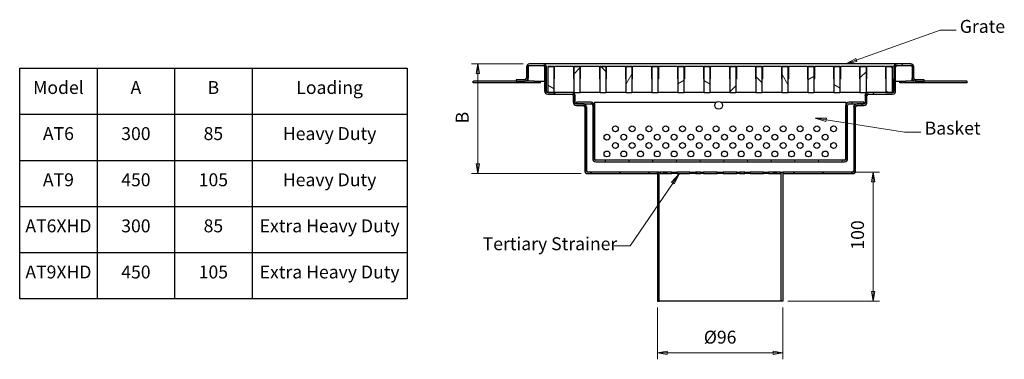
# Model space of a CAD drawing. Units: millimetres. Extents: x 4 to 156, y 18 to 185.
# Drawn here: x 4 to 156, y 18 to 71 of the extents above; entities that cross this region are included whole.
import ezdxf

# ---------------------------------------------------------------- set-up
doc = ezdxf.new("R2010")
doc.units = ezdxf.units.MM
for name, color, linetype, lineweight in [('Dimensions(DATA)', 7, 'Continuous', 18), ('Hatch', 179, 'Continuous', 9), ('Sketch Geometry(ISO)', 7, 'Continuous', 25), ('Symbols(ISO)', 7, 'Continuous', 25), ('Visible Edges(DATA)', 7, 'Continuous', 25)]:
    doc.layers.add(name, color=color, linetype=linetype, lineweight=lineweight)
doc.styles.add('DATA layout', font='arial.ttf')
pattern_1 = [(45, (0, 0), (-2.245064, 2.245064), [])]
pattern_2 = [(135.0002, (0, 0), (-2.245056, -2.24507), [])]
pattern_3 = [(60, (0, 0), (-2.74963, 1.5875), [])]
pattern_4 = [(120.0002, (0, 0), (-2.749626, -1.58751), [])]
pattern_5 = [(30, (0, 0), (-1.5875, 2.74963), [])]
pattern_6 = [(150.0002, (0, 0), (-1.58749, -2.74964), [])]

# ---------------------------------------------------------------- blocks, each defined once
blk = doc.blocks.new('Leader Text1')
at = {"layer": 'Symbols(ISO)', "color": 7, "linetype": 'Continuous', "lineweight": 18}
for p, q in [((133.11, 64.59), (146.08, 69.22)), ((146.08, 69.22), (148.58, 69.22)), ((133.03, 64.83), (131.47, 64.01)), ((133.11, 64.59), (131.47, 64.01)), ((131.47, 64.01), (133.2, 64.36)), ((133.2, 64.36), (133.03, 64.83))]:
    blk.add_line(p, q, dxfattribs=at)
at = {"layer": 'Symbols(ISO)', "color": 7, "linetype": 'Continuous', "lineweight": 18, "flags": 128}
blk.add_lwpolyline([(133.03, 64.83), (131.47, 64.01)], dxfattribs=at)
at = {"layer": 'Symbols(ISO)', "color": 7}
blk.add_solid([(133.03, 64.83), (131.47, 64.01), (133.2, 64.36), (133.03, 64.83)], dxfattribs=at)
at = {"layer": 'Symbols(ISO)', "color": 250, "insert": (149.14, 68.18), "char_height": 2, "attachment_point": 7, "style": 'DATA layout'}
blk.add_mtext('Grate', dxfattribs=at)
blk = doc.blocks.new('Leader Text2')
at = {"layer": 'Symbols(ISO)', "color": 7, "linetype": 'Continuous', "lineweight": 18}
for p, q in [((128.45, 55.34), (126.72, 55.61)), ((128.49, 55.59), (126.72, 55.61)), ((126.72, 55.61), (128.41, 55.1)), ((128.41, 55.1), (128.49, 55.59)), ((128.45, 55.34), (140.6, 53.43)), ((140.6, 53.43), (143.1, 53.43))]:
    blk.add_line(p, q, dxfattribs=at)
at = {"layer": 'Symbols(ISO)', "color": 7, "linetype": 'Continuous', "lineweight": 18, "flags": 128}
blk.add_lwpolyline([(128.49, 55.59), (126.72, 55.61)], dxfattribs=at)
at = {"layer": 'Symbols(ISO)', "color": 7}
blk.add_solid([(128.49, 55.59), (126.72, 55.61), (128.41, 55.1), (128.49, 55.59)], dxfattribs=at)
at = {"layer": 'Symbols(ISO)', "color": 250, "insert": (143.71, 52.42), "char_height": 2, "attachment_point": 7, "style": 'DATA layout'}
blk.add_mtext('Basket', dxfattribs=at)
blk = doc.blocks.new('Leader Text3')
at = {"layer": 'Symbols(ISO)', "color": 7, "linetype": 'Continuous', "lineweight": 18}
for p, q in [((105.71, 47.01), (104.52, 45.7)), ((104.73, 45.56), (105.71, 47.01)), ((104.93, 45.42), (105.71, 47.01)), ((104.73, 45.56), (98.1, 35.83)), ((104.52, 45.7), (104.93, 45.42)), ((98.1, 35.83), (95.6, 35.83))]:
    blk.add_line(p, q, dxfattribs=at)
at = {"layer": 'Symbols(ISO)', "color": 7, "linetype": 'Continuous', "lineweight": 18, "flags": 128}
blk.add_lwpolyline([(104.93, 45.42), (105.71, 47.01)], dxfattribs=at)
at = {"layer": 'Symbols(ISO)', "color": 7}
blk.add_solid([(104.93, 45.42), (105.71, 47.01), (104.52, 45.7), (104.93, 45.42)], dxfattribs=at)
at = {"layer": 'Symbols(ISO)', "color": 250, "insert": (75.25, 34.52), "char_height": 2, "attachment_point": 7, "style": 'DATA layout'}
blk.add_mtext('Tertiary Strainer', dxfattribs=at)

msp = doc.modelspace()

# ---------------------------------------------------------------- hatches: boundary and pattern name
at = {"layer": 'Hatch'}
h = msp.add_hatch(dxfattribs=at)
h.set_pattern_fill('ANSI31', color=256, scale=25.4, style=0)
h.set_pattern_definition(pattern_1)
edge = h.paths.add_edge_path()
edge.add_line((89.77, 57.57), (90.81, 57.57))
edge.add_ellipse((90.81, 57.33), major_axis=(0, 0.24), ratio=1, start_angle=270, end_angle=360, ccw=False)
edge.add_line((91.05, 57.33), (91.05, 47.49))
edge.add_ellipse((91.53, 47.49), major_axis=(-0.48, 0), ratio=1, start_angle=0, end_angle=90)
edge.add_line((91.53, 47.01), (102.33, 47.01))
edge.add_line((102.33, 47.01), (102.33, 47.25))
edge.add_line((102.33, 47.25), (91.53, 47.25))
edge.add_ellipse((91.53, 47.49), major_axis=(0, -0.24), ratio=1, start_angle=270, end_angle=360, ccw=False)
edge.add_line((91.29, 47.49), (91.29, 57.33))
edge.add_ellipse((90.81, 57.33), major_axis=(0.48, 0), ratio=1, start_angle=0, end_angle=90)
edge.add_line((90.81, 57.81), (89.77, 57.81))
edge.add_ellipse((89.77, 58.05), major_axis=(0, -0.24), ratio=1, start_angle=270, end_angle=360, ccw=False)
edge.add_line((89.53, 58.05), (89.53, 59.09))
edge.add_ellipse((89.05, 59.09), major_axis=(0.48, 0), ratio=1, start_angle=0, end_angle=90)
edge.add_line((89.05, 59.57), (85.33, 59.57))
edge.add_ellipse((85.33, 59.81), major_axis=(0, -0.24), ratio=1, start_angle=270, end_angle=360, ccw=False)
edge.add_line((85.09, 59.81), (85.09, 63.53))
edge.add_ellipse((84.61, 63.53), major_axis=(0.48, 0), ratio=1, start_angle=0, end_angle=90)
edge.add_line((84.61, 64.01), (82.51, 64.01))
edge.add_ellipse((82.51, 63.53), major_axis=(0, 0.48), ratio=1, start_angle=0, end_angle=90)
edge.add_line((82.03, 63.53), (82.03, 61.79))
edge.add_ellipse((81.79, 61.79), major_axis=(0.24, 0), ratio=1, start_angle=270, end_angle=360, ccw=False)
edge.add_line((81.79, 61.55), (80.43, 61.55))
edge.add_line((80.43, 61.55), (80.43, 61.31))
edge.add_line((80.43, 61.31), (81.79, 61.31))
edge.add_ellipse((81.79, 61.79), major_axis=(0, -0.48), ratio=1, start_angle=0, end_angle=90)
edge.add_line((82.27, 61.79), (82.27, 63.53))
edge.add_ellipse((82.51, 63.53), major_axis=(-0.24, 0), ratio=1, start_angle=270, end_angle=360, ccw=False)
edge.add_line((82.51, 63.77), (84.61, 63.77))
edge.add_ellipse((84.61, 63.53), major_axis=(0, 0.24), ratio=1, start_angle=270, end_angle=360, ccw=False)
edge.add_line((84.85, 63.53), (84.85, 59.81))
edge.add_ellipse((85.33, 59.81), major_axis=(-0.48, 0), ratio=1, start_angle=0, end_angle=90)
edge.add_line((85.33, 59.33), (89.05, 59.33))
edge.add_ellipse((89.05, 59.09), major_axis=(0, 0.24), ratio=1, start_angle=270, end_angle=360, ccw=False)
edge.add_line((89.29, 59.09), (89.29, 58.05))
edge.add_ellipse((89.77, 58.05), major_axis=(-0.48, 0), ratio=1, start_angle=0, end_angle=90)
edge = h.paths.add_edge_path()
edge.add_line((133.25, 57.57), (134.29, 57.57))
edge.add_ellipse((134.29, 58.05), major_axis=(0, -0.48), ratio=1, start_angle=0, end_angle=90)
edge.add_line((134.77, 58.05), (134.77, 59.09))
edge.add_ellipse((135.01, 59.09), major_axis=(-0.24, 0), ratio=1, start_angle=270, end_angle=360, ccw=False)
edge.add_line((135.01, 59.33), (138.73, 59.33))
edge.add_ellipse((138.73, 59.81), major_axis=(0, -0.48), ratio=1, start_angle=0, end_angle=90)
edge.add_line((139.21, 59.81), (139.21, 63.53))
edge.add_ellipse((139.45, 63.53), major_axis=(-0.24, 0), ratio=1, start_angle=270, end_angle=360, ccw=False)
edge.add_line((139.45, 63.77), (141.55, 63.77))
edge.add_ellipse((141.55, 63.53), major_axis=(0, 0.24), ratio=1, start_angle=270, end_angle=360, ccw=False)
edge.add_line((141.79, 63.53), (141.79, 61.79))
edge.add_ellipse((142.27, 61.79), major_axis=(-0.48, 0), ratio=1, start_angle=0, end_angle=90)
edge.add_line((142.27, 61.31), (143.63, 61.31))
edge.add_line((143.63, 61.31), (143.63, 61.55))
edge.add_line((143.63, 61.55), (142.27, 61.55))
edge.add_ellipse((142.27, 61.79), major_axis=(0, -0.24), ratio=1, start_angle=270, end_angle=360, ccw=False)
edge.add_line((142.03, 61.79), (142.03, 63.53))
edge.add_ellipse((141.55, 63.53), major_axis=(0.48, 0), ratio=1, start_angle=0, end_angle=90)
edge.add_line((141.55, 64.01), (139.45, 64.01))
edge.add_ellipse((139.45, 63.53), major_axis=(0, 0.48), ratio=1, start_angle=0, end_angle=90)
edge.add_line((138.97, 63.53), (138.97, 59.81))
edge.add_ellipse((138.73, 59.81), major_axis=(0.24, 0), ratio=1, start_angle=270, end_angle=360, ccw=False)
edge.add_line((138.73, 59.57), (135.01, 59.57))
edge.add_ellipse((135.01, 59.09), major_axis=(0, 0.48), ratio=1, start_angle=0, end_angle=90)
edge.add_line((134.53, 59.09), (134.53, 58.05))
edge.add_ellipse((134.29, 58.05), major_axis=(0.24, 0), ratio=1, start_angle=270, end_angle=360, ccw=False)
edge.add_line((134.29, 57.81), (133.25, 57.81))
edge.add_ellipse((133.25, 57.33), major_axis=(0, 0.48), ratio=1, start_angle=0, end_angle=90)
edge.add_line((132.77, 57.33), (132.77, 47.49))
edge.add_ellipse((132.53, 47.49), major_axis=(0.24, 0), ratio=1, start_angle=270, end_angle=360, ccw=False)
edge.add_line((132.53, 47.25), (121.73, 47.25))
edge.add_line((121.73, 47.25), (121.73, 47.01))
edge.add_line((121.73, 47.01), (132.53, 47.01))
edge.add_ellipse((132.53, 47.49), major_axis=(0, -0.48), ratio=1, start_angle=0, end_angle=90)
edge.add_line((133.01, 47.49), (133.01, 57.33))
edge.add_ellipse((133.25, 57.33), major_axis=(-0.24, 0), ratio=1, start_angle=270, end_angle=360, ccw=False)
h = msp.add_hatch(dxfattribs=at)
h.set_pattern_fill('ANSI31', color=256, scale=25.4, angle=105.0002, style=0)
h.set_pattern_definition(pattern_6)
h.paths.add_polyline_path([(85.34, 63.56), (85.34, 59.57), (86.34, 59.57), (86.34, 63.56)])
h = msp.add_hatch(dxfattribs=at)
h.set_pattern_fill('ANSI31', color=256, scale=25.4, style=0)
h.set_pattern_definition(pattern_1)
h.paths.add_polyline_path([(89.36, 63.56), (89.36, 59.57), (90.36, 59.57), (90.36, 63.56)])
h = msp.add_hatch(dxfattribs=at)
h.set_pattern_fill('ANSI31', color=256, scale=25.4, angle=90.0002, style=0)
h.set_pattern_definition(pattern_2)
h.paths.add_polyline_path([(93.39, 63.56), (93.39, 59.57), (94.39, 59.57), (94.39, 63.56)])
h = msp.add_hatch(dxfattribs=at)
h.set_pattern_fill('ANSI31', color=256, scale=25.4, angle=15, style=0)
h.set_pattern_definition(pattern_3)
h.paths.add_polyline_path([(97.42, 63.56), (97.42, 59.57), (98.42, 59.57), (98.42, 63.56)])
h = msp.add_hatch(dxfattribs=at)
h.set_pattern_fill('ANSI31', color=256, scale=25.4, angle=75.0002, style=0)
h.set_pattern_definition(pattern_4)
h.paths.add_polyline_path([(101.45, 63.56), (101.45, 59.57), (102.45, 59.57), (102.45, 63.56)])
h = msp.add_hatch(dxfattribs=at)
h.set_pattern_fill('ANSI31', color=256, scale=25.4, angle=-15, style=0)
h.set_pattern_definition(pattern_5)
h.paths.add_polyline_path([(105.48, 63.56), (105.48, 59.57), (106.48, 59.57), (106.48, 63.56)])
h = msp.add_hatch(dxfattribs=at)
h.set_pattern_fill('ANSI31', color=256, scale=25.4, angle=105.0002, style=0)
h.set_pattern_definition(pattern_6)
h.paths.add_polyline_path([(109.5, 63.56), (109.5, 59.57), (110.5, 59.57), (110.5, 63.56)])
h = msp.add_hatch(dxfattribs=at)
h.set_pattern_fill('ANSI31', color=256, scale=25.4, style=0)
h.set_pattern_definition(pattern_1)
h.paths.add_polyline_path([(113.53, 63.56), (113.53, 59.57), (114.53, 59.57), (114.53, 63.56)])
h = msp.add_hatch(dxfattribs=at)
h.set_pattern_fill('ANSI31', color=256, scale=25.4, angle=90.0002, style=0)
h.set_pattern_definition(pattern_2)
h.paths.add_polyline_path([(117.56, 63.56), (117.56, 59.57), (118.56, 59.57), (118.56, 63.56)])
h = msp.add_hatch(dxfattribs=at)
h.set_pattern_fill('ANSI31', color=256, scale=25.4, angle=75.0002, style=0)
h.set_pattern_definition(pattern_4)
h.paths.add_polyline_path([(121.59, 63.56), (121.59, 59.57), (122.59, 59.57), (122.59, 63.56)])
h = msp.add_hatch(dxfattribs=at)
h.set_pattern_fill('ANSI31', color=256, scale=25.4, angle=-15, style=0)
h.set_pattern_definition(pattern_5)
h.paths.add_polyline_path([(125.61, 63.56), (125.61, 59.57), (126.61, 59.57), (126.61, 63.56)])
h = msp.add_hatch(dxfattribs=at)
h.set_pattern_fill('ANSI31', color=256, scale=25.4, angle=105.0002, style=0)
h.set_pattern_definition(pattern_6)
h.paths.add_polyline_path([(129.64, 63.56), (129.64, 59.57), (130.64, 59.57), (130.64, 63.56)])
h = msp.add_hatch(dxfattribs=at)
h.set_pattern_fill('ANSI31', color=256, scale=25.4, style=0)
h.set_pattern_definition(pattern_1)
h.paths.add_polyline_path([(133.67, 63.56), (133.67, 59.57), (134.67, 59.57), (134.67, 63.56)])
h = msp.add_hatch(dxfattribs=at)
h.set_pattern_fill('ANSI31', color=256, scale=25.4, angle=90.0002, style=0)
h.set_pattern_definition(pattern_2)
h.paths.add_polyline_path([(137.7, 63.56), (137.7, 59.57), (138.7, 59.57), (138.7, 63.56)])
h = msp.add_hatch(dxfattribs=at)
h.set_pattern_fill('ANSI31', color=256, scale=25.4, angle=15, style=0)
h.set_pattern_definition(pattern_3)
edge = h.paths.add_edge_path()
edge.add_ellipse((92.77, 49.33), major_axis=(0, -0.24), ratio=1, start_angle=270, end_angle=360)
edge.add_line((92.77, 49.09), (131.29, 49.09))
edge.add_ellipse((131.29, 49.33), major_axis=(0.24, 0), ratio=1, start_angle=270, end_angle=360)
edge.add_line((131.53, 49.33), (131.53, 57.57))
edge.add_ellipse((132.01, 57.57), major_axis=(0, 0.48), ratio=1, start_angle=0, end_angle=90, ccw=False)
edge.add_line((132.01, 58.05), (134.29, 58.05))
edge.add_line((134.29, 58.05), (134.29, 57.81))
edge.add_line((134.29, 57.81), (133.25, 57.81))
edge.add_line((133.25, 57.81), (132.01, 57.81))
edge.add_ellipse((132.01, 57.57), major_axis=(-0.24, 0), ratio=1, start_angle=270, end_angle=360)
edge.add_line((131.77, 57.57), (131.77, 49.33))
edge.add_ellipse((131.29, 49.33), major_axis=(0, -0.48), ratio=1, start_angle=0, end_angle=90, ccw=False)
edge.add_line((131.29, 48.85), (92.77, 48.85))
edge.add_ellipse((92.77, 49.33), major_axis=(-0.48, 0), ratio=1, start_angle=0, end_angle=90, ccw=False)
edge.add_line((92.29, 49.33), (92.29, 57.57))
edge.add_ellipse((92.05, 57.57), major_axis=(0, 0.24), ratio=1, start_angle=270, end_angle=360)
edge.add_line((92.05, 57.81), (90.81, 57.81))
edge.add_line((90.81, 57.81), (89.77, 57.81))
edge.add_line((89.77, 57.81), (89.77, 58.05))
edge.add_line((89.77, 58.05), (92.05, 58.05))
edge.add_ellipse((92.05, 57.57), major_axis=(0.48, 0), ratio=1, start_angle=0, end_angle=90, ccw=False)
edge.add_line((92.53, 57.57), (92.53, 49.33))
h = msp.add_hatch(dxfattribs=at)
h.set_pattern_fill('ANSI31', color=256, scale=25.4, angle=90.0002, style=0)
h.set_pattern_definition(pattern_2)
edge = h.paths.add_edge_path()
edge.add_ellipse((111.79, 57.57), major_axis=(0, -0.6), ratio=1, start_angle=0, end_angle=360)
h = msp.add_hatch(dxfattribs=at)
h.set_pattern_fill('ANSI31', color=256, scale=25.4, angle=-15, style=0)
h.set_pattern_definition(pattern_5)
h.paths.add_polyline_path([(102.57, 47.25), (102.33, 47.25), (102.33, 47.01), (102.33, 27.25), (102.57, 27.25)])
h = msp.add_hatch(dxfattribs=at)
h.set_pattern_fill('ANSI31', color=256, scale=25.4, angle=75.0002, style=0)
h.set_pattern_definition(pattern_4)
h.paths.add_polyline_path([(104.53, 47.01), (104.53, 47.25), (102.73, 47.25), (102.73, 47.01), (103.22, 47.01), (103.22, 47.03), (103.81, 47.03), (103.81, 47.01)])
h.paths.add_polyline_path([(119.52, 47.25), (119.52, 47.01), (120.25, 47.01), (120.25, 47.03), (120.83, 47.03), (120.83, 47.01), (121.33, 47.01), (121.33, 47.25)])
h.paths.add_polyline_path([(107.35, 47.01), (107.35, 47.25), (105.33, 47.25), (105.33, 47.01)])
h.paths.add_polyline_path([(116.7, 47.25), (116.7, 47.01), (118.73, 47.01), (118.73, 47.25)])
h.paths.add_polyline_path([(108.97, 47.01), (108.97, 47.25), (108.19, 47.25), (108.19, 47.01)])
h.paths.add_polyline_path([(115.08, 47.25), (115.08, 47.01), (115.87, 47.01), (115.87, 47.25)])
h.paths.add_polyline_path([(112.48, 47.25), (112.48, 47.01), (114.6, 47.01), (114.6, 47.25)])
h.paths.add_polyline_path([(111.58, 47.01), (111.58, 47.25), (109.45, 47.25), (109.45, 47.01)])

# ---------------------------------------------------------------- linework, layer by layer
at = {"layer": 'Dimensions(DATA)', "color": 250, "linetype": 'Continuous', "lineweight": 18}
for p, q in [((81.51, 64.01), (73.51, 64.01)), ((74.51, 64.01), (74.26, 62.51)), ((74.51, 62.51), (74.51, 64.01)), ((74.76, 62.51), (74.51, 64.01)), ((74.26, 62.51), (74.76, 62.51)), ((74.51, 62.51), (74.51, 48.51)), ((74.26, 48.51), (74.51, 47.01)), ((74.76, 48.51), (74.26, 48.51)), ((74.51, 48.51), (74.51, 47.01)), ((74.51, 47.01), (74.76, 48.51)), ((90.53, 47.01), (73.51, 47.01)), ((122.73, 47.25), (136.73, 47.25)), ((135.73, 47.25), (135.48, 45.75)), ((135.48, 45.75), (135.98, 45.75)), ((135.73, 45.75), (135.73, 47.25)), ((135.98, 45.75), (135.73, 47.25)), ((135.73, 28.75), (135.73, 45.75)), ((135.48, 28.75), (135.73, 27.25)), ((135.98, 28.75), (135.48, 28.75)), ((135.73, 28.75), (135.73, 27.25)), ((135.73, 27.25), (135.98, 28.75)), ((102.33, 26.25), (102.33, 18.25)), ((121.73, 26.25), (121.73, 18.25)), ((122.49, 27.25), (136.73, 27.25)), ((103.83, 19.5), (102.33, 19.25)), ((103.83, 19.25), (102.33, 19.25)), ((102.33, 19.25), (103.83, 19)), ((103.83, 19), (103.83, 19.5)), ((103.83, 19.25), (120.23, 19.25)), ((121.73, 19.25), (120.23, 19.5)), ((120.23, 19.5), (120.23, 19)), ((120.23, 19.25), (121.73, 19.25)), ((120.23, 19), (121.73, 19.25))]:
    msp.add_line(p, q, dxfattribs=at)
at = {"layer": 'Dimensions(DATA)', "color": 250, "linetype": 'Continuous', "lineweight": 18, "flags": 128}
for points in [[(74.76, 62.51), (74.51, 64.01)], [(74.26, 48.51), (74.51, 47.01)], [(135.98, 45.75), (135.73, 47.25)], [(135.48, 28.75), (135.73, 27.25)], [(103.83, 19.5), (102.33, 19.25)], [(120.23, 19), (121.73, 19.25)]]:
    msp.add_lwpolyline(points, dxfattribs=at)
at = {"layer": 'Dimensions(DATA)', "color": 250}
for points in [[(74.76, 62.51), (74.51, 64.01), (74.26, 62.51), (74.76, 62.51)], [(74.26, 48.51), (74.51, 47.01), (74.76, 48.51), (74.26, 48.51)], [(135.98, 45.75), (135.73, 47.25), (135.48, 45.75), (135.98, 45.75)], [(135.48, 28.75), (135.73, 27.25), (135.98, 28.75), (135.48, 28.75)], [(103.83, 19.5), (102.33, 19.25), (103.83, 19), (103.83, 19.5)], [(120.23, 19), (121.73, 19.25), (120.23, 19.5), (120.23, 19)]]:
    msp.add_solid(points, dxfattribs=at)
at = {"layer": 'Sketch Geometry(ISO)'}
for p, q in [((3.55, 27.63), (3.55, 63.34)), ((3.55, 63.34), (63.55, 63.34)), ((15.55, 63.34), (15.55, 27.63)), ((27.55, 63.34), (27.55, 27.63)), ((39.55, 63.34), (39.55, 27.63)), ((63.55, 63.34), (63.55, 27.63)), ((3.55, 56.2), (63.55, 56.2)), ((3.55, 49.05), (63.55, 49.05)), ((3.55, 49.05), (63.55, 49.05)), ((3.55, 41.91), (63.55, 41.91)), ((3.55, 34.77), (63.55, 34.77)), ((3.55, 34.77), (63.55, 34.77)), ((63.55, 27.63), (3.55, 27.63))]:
    msp.add_line(p, q, dxfattribs=at)
at = {"layer": 'Visible Edges(DATA)'}
for p, q in [((82.03, 63.53), (82.03, 61.79)), ((82.27, 61.79), (82.27, 63.53)), ((82.29, 63.53), (82.29, 61.79)), ((84.61, 64.01), (82.51, 64.01)), ((82.51, 63.77), (84.61, 63.77)), ((84.62, 64.01), (84.61, 64.01)), ((139.43, 64.01), (84.62, 64.01)), ((84.85, 63.53), (84.85, 59.81)), ((85.09, 59.81), (85.09, 63.53)), ((85.11, 63.53), (85.11, 59.81)), ((85.34, 63.57), (85.34, 63.56)), ((86.34, 63.57), (85.34, 63.57)), ((85.34, 63.56), (85.34, 59.57)), ((86.34, 63.56), (85.34, 63.56)), ((86.34, 63.56), (86.34, 63.57)), ((86.34, 59.57), (86.34, 63.56)), ((86.35, 63.47), (86.35, 61.67)), ((89.25, 63.57), (86.45, 63.57)), ((89.35, 61.67), (89.35, 63.47)), ((89.36, 63.57), (89.36, 63.56)), ((90.36, 63.57), (89.36, 63.57)), ((89.36, 63.56), (89.36, 59.57)), ((90.36, 63.56), (89.36, 63.56)), ((90.36, 63.56), (90.36, 63.57)), ((90.36, 59.57), (90.36, 63.56)), ((90.37, 63.47), (90.37, 61.67)), ((93.28, 63.57), (90.47, 63.57)), ((93.38, 61.67), (93.38, 63.47)), ((93.39, 63.57), (93.39, 63.56)), ((94.39, 63.57), (93.39, 63.57)), ((93.39, 63.56), (93.39, 59.57)), ((94.39, 63.56), (93.39, 63.56)), ((94.39, 63.56), (94.39, 63.57)), ((94.39, 59.57), (94.39, 63.56)), ((94.4, 63.47), (94.4, 61.67)), ((97.31, 63.57), (94.5, 63.57)), ((97.41, 61.67), (97.41, 63.47)), ((97.42, 63.57), (97.42, 63.56)), ((98.42, 63.57), (97.42, 63.57)), ((97.42, 63.56), (97.42, 59.57)), ((98.42, 63.56), (97.42, 63.56)), ((98.42, 63.56), (98.42, 63.57)), ((98.42, 59.57), (98.42, 63.56)), ((98.43, 63.47), (98.43, 61.67)), ((101.34, 63.57), (98.53, 63.57)), ((101.44, 61.67), (101.44, 63.47)), ((101.45, 63.57), (101.45, 63.56)), ((102.45, 63.57), (101.45, 63.57)), ((101.45, 63.56), (101.45, 59.57)), ((102.45, 63.56), (101.45, 63.56)), ((102.45, 63.56), (102.45, 63.57)), ((102.45, 59.57), (102.45, 63.56)), ((102.46, 63.47), (102.46, 61.67)), ((105.37, 63.57), (102.56, 63.57)), ((105.47, 61.67), (105.47, 63.47)), ((105.48, 63.57), (105.48, 63.56)), ((106.48, 63.57), (105.48, 63.57)), ((105.48, 63.56), (105.48, 59.57)), ((106.48, 63.56), (105.48, 63.56)), ((106.48, 63.56), (106.48, 63.57)), ((106.48, 59.57), (106.48, 63.56)), ((106.49, 63.47), (106.49, 61.67)), ((109.39, 63.57), (106.59, 63.57)), ((109.49, 61.67), (109.49, 63.47)), ((109.5, 63.57), (109.5, 63.56)), ((110.5, 63.57), (109.5, 63.57)), ((109.5, 63.56), (109.5, 59.57)), ((110.5, 63.56), (109.5, 63.56)), ((110.5, 63.56), (110.5, 63.57)), ((110.5, 59.57), (110.5, 63.56)), ((110.51, 63.47), (110.51, 61.67)), ((113.42, 63.57), (110.61, 63.57)), ((113.52, 61.67), (113.52, 63.47)), ((113.53, 63.57), (113.53, 63.56)), ((114.53, 63.57), (113.53, 63.57)), ((113.53, 63.56), (113.53, 59.57)), ((114.53, 63.56), (113.53, 63.56)), ((114.53, 63.56), (114.53, 63.57)), ((114.53, 59.57), (114.53, 63.56)), ((114.54, 63.47), (114.54, 61.67)), ((117.45, 63.57), (114.64, 63.57)), ((117.55, 61.67), (117.55, 63.47)), ((117.56, 63.57), (117.56, 63.56)), ((118.56, 63.57), (117.56, 63.57)), ((117.56, 63.56), (117.56, 59.57)), ((118.56, 63.56), (117.56, 63.56)), ((118.56, 63.56), (118.56, 63.57)), ((118.56, 59.57), (118.56, 63.56)), ((118.57, 63.47), (118.57, 61.67)), ((121.48, 63.57), (118.67, 63.57)), ((121.58, 61.67), (121.58, 63.47)), ((121.59, 63.57), (121.59, 63.56)), ((122.59, 63.57), (121.59, 63.57)), ((121.59, 63.56), (121.59, 59.57)), ((122.59, 63.56), (121.59, 63.56)), ((122.59, 63.56), (122.59, 63.57)), ((122.59, 59.57), (122.59, 63.56)), ((122.6, 63.47), (122.6, 61.67)), ((125.5, 63.57), (122.7, 63.57)), ((125.6, 61.67), (125.6, 63.47)), ((125.61, 63.57), (125.61, 63.56)), ((126.61, 63.57), (125.61, 63.57)), ((125.61, 63.56), (125.61, 59.57)), ((126.61, 63.56), (125.61, 63.56)), ((126.61, 63.56), (126.61, 63.57)), ((126.61, 59.57), (126.61, 63.56)), ((126.62, 63.47), (126.62, 61.67)), ((129.53, 63.57), (126.72, 63.57)), ((129.63, 61.67), (129.63, 63.47)), ((129.64, 63.57), (129.64, 63.56)), ((130.64, 63.57), (129.64, 63.57)), ((129.64, 63.56), (129.64, 59.57)), ((130.64, 63.56), (129.64, 63.56)), ((130.64, 63.56), (130.64, 63.57)), ((130.64, 59.57), (130.64, 63.56)), ((130.65, 63.47), (130.65, 61.67)), ((133.56, 63.57), (130.75, 63.57)), ((133.66, 61.67), (133.66, 63.47)), ((133.67, 63.57), (133.67, 63.56)), ((134.67, 63.57), (133.67, 63.57)), ((133.67, 63.56), (133.67, 59.57)), ((134.67, 63.56), (133.67, 63.56)), ((134.67, 63.56), (134.67, 63.57)), ((134.67, 59.57), (134.67, 63.56)), ((134.68, 63.47), (134.68, 61.67)), ((137.59, 63.57), (134.78, 63.57)), ((137.69, 61.67), (137.69, 63.47)), ((137.7, 63.57), (137.7, 63.56)), ((138.7, 63.57), (137.7, 63.57)), ((137.7, 63.56), (137.7, 59.57)), ((138.7, 63.56), (137.7, 63.56)), ((138.7, 63.56), (138.7, 63.57)), ((138.7, 59.57), (138.7, 63.56)), ((138.95, 63.53), (138.95, 59.81)), ((138.97, 63.53), (138.97, 59.81)), ((139.21, 59.81), (139.21, 63.53)), ((139.43, 64.01), (139.45, 64.01)), ((141.55, 64.01), (139.45, 64.01)), ((139.45, 63.77), (141.55, 63.77)), ((141.77, 63.53), (141.77, 61.79)), ((141.79, 63.53), (141.79, 61.79)), ((142.03, 61.79), (142.03, 63.53)), ((73.77, 61.31), (73.82, 61.31)), ((73.77, 61.07), (73.77, 61.31)), ((73.82, 61.07), (73.77, 61.07)), ((80.43, 61.31), (73.82, 61.31)), ((80.61, 61.07), (73.82, 61.07)), ((81.79, 61.55), (80.43, 61.55)), ((80.43, 61.55), (80.43, 61.31)), ((80.43, 61.31), (81.79, 61.31)), ((80.89, 61.07), (80.61, 61.07)), ((84.15, 61.07), (80.89, 61.07)), ((83.24, 61.31), (81.79, 61.31)), ((82.29, 61.31), (82.29, 61.79)), ((83.24, 61.31), (84.85, 61.31)), ((84.21, 61.07), (84.15, 61.07)), ((84.21, 61.07), (84.21, 61.31)), ((85.09, 61.31), (85.11, 61.31)), ((85.33, 61.37), (85.33, 59.77)), ((138.71, 61.67), (138.71, 59.77)), ((138.95, 61.31), (138.97, 61.31)), ((139.21, 61.31), (140.81, 61.31)), ((139.85, 61.07), (139.85, 61.31)), ((139.91, 61.07), (139.85, 61.07)), ((143.16, 61.07), (139.91, 61.07)), ((142.27, 61.31), (140.81, 61.31)), ((141.77, 61.31), (141.77, 61.79)), ((143.63, 61.55), (142.27, 61.55)), ((142.27, 61.31), (143.63, 61.31)), ((143.44, 61.07), (143.16, 61.07)), ((150.23, 61.07), (143.44, 61.07)), ((143.63, 61.31), (143.63, 61.55)), ((150.23, 61.31), (143.63, 61.31)), ((150.23, 61.31), (150.29, 61.31)), ((150.29, 61.07), (150.23, 61.07)), ((150.29, 61.07), (150.29, 61.31)), ((89.05, 59.57), (85.33, 59.57)), ((85.34, 59.57), (86.34, 59.57)), ((85.34, 59.57), (85.34, 59.57)), ((86.34, 59.57), (86.34, 59.57)), ((89.06, 59.57), (89.05, 59.57)), ((89.36, 59.57), (89.06, 59.57)), ((89.36, 59.57), (90.36, 59.57)), ((89.36, 59.57), (89.36, 59.57)), ((89.36, 59.57), (90.36, 59.57)), ((93.39, 59.57), (90.36, 59.57)), ((90.36, 59.57), (90.36, 59.57)), ((93.39, 59.57), (94.39, 59.57)), ((93.39, 59.57), (93.39, 59.57)), ((93.39, 59.57), (94.39, 59.57)), ((97.42, 59.57), (94.39, 59.57)), ((94.39, 59.57), (94.39, 59.57)), ((97.42, 59.57), (98.42, 59.57)), ((97.42, 59.57), (97.42, 59.57)), ((97.42, 59.57), (98.42, 59.57)), ((101.45, 59.57), (98.42, 59.57)), ((98.42, 59.57), (98.42, 59.57)), ((101.45, 59.57), (102.45, 59.57)), ((101.45, 59.57), (101.45, 59.57)), ((101.45, 59.57), (102.45, 59.57)), ((105.48, 59.57), (102.45, 59.57)), ((102.45, 59.57), (102.45, 59.57)), ((105.48, 59.57), (106.48, 59.57)), ((105.48, 59.57), (105.48, 59.57)), ((105.48, 59.57), (106.48, 59.57)), ((109.5, 59.57), (106.48, 59.57)), ((106.48, 59.57), (106.48, 59.57)), ((109.5, 59.57), (110.5, 59.57)), ((109.5, 59.57), (109.5, 59.57)), ((109.5, 59.57), (110.5, 59.57)), ((113.53, 59.57), (110.5, 59.57)), ((110.5, 59.57), (110.5, 59.57)), ((113.53, 59.57), (114.53, 59.57)), ((113.53, 59.57), (113.53, 59.57)), ((113.53, 59.57), (114.53, 59.57)), ((117.56, 59.57), (114.53, 59.57)), ((114.53, 59.57), (114.53, 59.57)), ((117.56, 59.57), (118.56, 59.57)), ((117.56, 59.57), (117.56, 59.57)), ((117.56, 59.57), (118.56, 59.57)), ((121.59, 59.57), (118.56, 59.57)), ((118.56, 59.57), (118.56, 59.57)), ((121.59, 59.57), (122.59, 59.57)), ((121.59, 59.57), (121.59, 59.57)), ((121.59, 59.57), (122.59, 59.57)), ((125.61, 59.57), (122.59, 59.57)), ((122.59, 59.57), (122.59, 59.57)), ((125.61, 59.57), (126.61, 59.57)), ((125.61, 59.57), (125.61, 59.57)), ((125.61, 59.57), (126.61, 59.57)), ((129.64, 59.57), (126.61, 59.57)), ((126.61, 59.57), (126.61, 59.57)), ((129.64, 59.57), (130.64, 59.57)), ((129.64, 59.57), (129.64, 59.57)), ((129.64, 59.57), (130.64, 59.57)), ((133.67, 59.57), (130.64, 59.57)), ((130.64, 59.57), (130.64, 59.57)), ((133.67, 59.57), (134.67, 59.57)), ((133.67, 59.57), (133.67, 59.57)), ((133.67, 59.57), (134.67, 59.57)), ((134.99, 59.57), (134.67, 59.57)), ((134.67, 59.57), (134.67, 59.57)), ((134.99, 59.57), (135.01, 59.57)), ((138.73, 59.57), (135.01, 59.57)), ((137.7, 59.57), (138.7, 59.57)), ((137.7, 59.57), (137.7, 59.57)), ((138.7, 59.57), (138.7, 59.57)), ((85.33, 59.33), (89.05, 59.33)), ((89.29, 59.09), (89.29, 58.05)), ((89.53, 58.05), (89.53, 59.09)), ((89.55, 59.09), (89.55, 58.05)), ((92.05, 58.05), (89.77, 58.05)), ((89.77, 58.05), (89.77, 57.81)), ((92.55, 58.05), (111.43, 58.05)), ((92.55, 58.05), (92.55, 57.57)), ((112.15, 58.05), (131.51, 58.05)), ((131.51, 58.05), (131.51, 57.57)), ((134.29, 58.05), (132.01, 58.05)), ((134.29, 57.81), (134.29, 58.05)), ((134.51, 59.09), (134.51, 58.05)), ((134.53, 59.09), (134.53, 58.05)), ((134.77, 58.05), (134.77, 59.09)), ((135.01, 59.33), (138.73, 59.33)), ((90.81, 57.81), (89.77, 57.81)), ((89.77, 57.81), (92.05, 57.81)), ((89.77, 57.57), (90.81, 57.57)), ((91.05, 57.33), (91.05, 47.49)), ((91.29, 47.49), (91.29, 57.33)), ((91.31, 57.33), (91.31, 47.49)), ((92.29, 57.57), (92.29, 49.33)), ((92.55, 57.81), (92.46, 57.81)), ((92.53, 49.33), (92.53, 57.57)), ((92.55, 57.57), (92.55, 49.33)), ((131.59, 57.81), (131.51, 57.81)), ((131.51, 49.33), (131.51, 57.57)), ((131.53, 57.57), (131.53, 49.33)), ((131.77, 49.33), (131.77, 57.57)), ((132.01, 57.81), (134.29, 57.81)), ((132.75, 57.33), (132.75, 47.49)), ((132.77, 57.33), (132.77, 47.49)), ((133.01, 47.49), (133.01, 57.33)), ((134.29, 57.81), (133.25, 57.81)), ((133.25, 57.57), (134.29, 57.57)), ((131.29, 49.09), (92.77, 49.09)), ((92.77, 48.85), (131.29, 48.85)), ((102.33, 47.25), (91.53, 47.25)), ((91.53, 47.01), (102.33, 47.01)), ((102.33, 47.01), (102.33, 47.25)), ((102.57, 47.25), (102.33, 47.25)), ((102.33, 47.25), (102.33, 27.25)), ((102.57, 27.25), (102.57, 47.25)), ((102.57, 47.25), (102.73, 47.25)), ((104.53, 47.25), (102.73, 47.25)), ((102.73, 47.25), (102.73, 47.01)), ((102.73, 47.01), (103.22, 47.01)), ((103.22, 47.01), (103.22, 47.03)), ((103.22, 47.03), (103.81, 47.03)), ((103.81, 47.01), (103.22, 47.01)), ((103.81, 47.03), (103.81, 47.01)), ((103.81, 47.01), (104.53, 47.01)), ((104.53, 47.01), (104.53, 47.25)), ((104.53, 47.25), (105.33, 47.25)), ((105.33, 47.01), (104.53, 47.01)), ((107.35, 47.25), (105.33, 47.25)), ((105.33, 47.25), (105.33, 47.01)), ((105.33, 47.01), (107.35, 47.01)), ((107.35, 47.01), (107.35, 47.25)), ((107.35, 47.25), (108.19, 47.25)), ((108.19, 47.01), (107.35, 47.01)), ((108.97, 47.25), (108.19, 47.25)), ((108.19, 47.25), (108.19, 47.01)), ((108.19, 47.01), (108.97, 47.01)), ((108.97, 47.01), (108.97, 47.25)), ((108.97, 47.25), (109.45, 47.25)), ((109.45, 47.01), (108.97, 47.01)), ((111.58, 47.25), (109.45, 47.25)), ((109.45, 47.25), (109.45, 47.01)), ((109.45, 47.01), (111.58, 47.01)), ((111.58, 47.01), (111.58, 47.25)), ((111.58, 47.25), (112.48, 47.25)), ((112.48, 47.01), (111.58, 47.01)), ((112.48, 47.25), (112.48, 47.01)), ((114.6, 47.25), (112.48, 47.25)), ((112.48, 47.01), (114.6, 47.01)), ((114.6, 47.01), (114.6, 47.25)), ((114.6, 47.25), (115.08, 47.25)), ((115.08, 47.01), (114.6, 47.01)), ((115.08, 47.25), (115.08, 47.01)), ((115.87, 47.25), (115.08, 47.25)), ((115.08, 47.01), (115.87, 47.01)), ((115.87, 47.01), (115.87, 47.25)), ((115.87, 47.25), (116.7, 47.25)), ((116.7, 47.01), (115.87, 47.01)), ((116.7, 47.25), (116.7, 47.01)), ((118.73, 47.25), (116.7, 47.25)), ((116.7, 47.01), (118.73, 47.01)), ((118.73, 47.01), (118.73, 47.25)), ((118.73, 47.25), (119.52, 47.25)), ((119.52, 47.01), (118.73, 47.01)), ((119.52, 47.25), (119.52, 47.01)), ((121.33, 47.25), (119.52, 47.25)), ((119.52, 47.01), (120.25, 47.01)), ((120.25, 47.01), (120.25, 47.03)), ((120.25, 47.03), (120.83, 47.03)), ((120.83, 47.01), (120.25, 47.01)), ((120.83, 47.03), (120.83, 47.01)), ((120.83, 47.01), (121.33, 47.01)), ((121.33, 47.01), (121.33, 47.25)), ((121.33, 47.25), (121.49, 47.25)), ((121.49, 47.25), (121.73, 47.25)), ((121.49, 27.25), (121.49, 47.25)), ((132.53, 47.25), (121.73, 47.25)), ((121.73, 47.25), (121.73, 47.01)), ((121.73, 47.25), (121.73, 47.25)), ((121.73, 47.01), (132.53, 47.01)), ((121.73, 47.01), (121.73, 47.01)), ((121.73, 47.01), (121.73, 27.25)), ((102.33, 27.25), (102.57, 27.25)), ((121.49, 27.25), (102.57, 27.25)), ((121.73, 27.25), (121.49, 27.25))]:
    msp.add_line(p, q, dxfattribs=at)
for centre, radius in [((111.79, 57.57), 0.6), ((95.8, 53.95), 0.45), ((98.4, 53.95), 0.45), ((101, 53.95), 0.45), ((103.6, 53.95), 0.45), ((106.2, 53.95), 0.45), ((108.8, 53.95), 0.45), ((111.4, 53.95), 0.45), ((114, 53.95), 0.45), ((116.6, 53.95), 0.45), ((119.2, 53.95), 0.45), ((121.8, 53.95), 0.45), ((124.4, 53.95), 0.45), ((127, 53.95), 0.45), ((129.6, 53.95), 0.45), ((94.5, 52.65), 0.45), ((97.1, 52.65), 0.45), ((99.7, 52.65), 0.45), ((102.3, 52.65), 0.45), ((104.9, 52.65), 0.45), ((107.5, 52.65), 0.45), ((110.1, 52.65), 0.45), ((112.7, 52.65), 0.45), ((115.3, 52.65), 0.45), ((117.9, 52.65), 0.45), ((120.5, 52.65), 0.45), ((123.1, 52.65), 0.45), ((125.7, 52.65), 0.45), ((128.3, 52.65), 0.45), ((94.5, 50.05), 0.45), ((95.8, 51.35), 0.45), ((97.1, 50.05), 0.45), ((98.4, 51.35), 0.45), ((99.7, 50.05), 0.45), ((101, 51.35), 0.45), ((102.3, 50.05), 0.45), ((103.6, 51.35), 0.45), ((104.9, 50.05), 0.45), ((106.2, 51.35), 0.45), ((107.5, 50.05), 0.45), ((108.8, 51.35), 0.45), ((110.1, 50.05), 0.45), ((111.4, 51.35), 0.45), ((112.7, 50.05), 0.45), ((114, 51.35), 0.45), ((115.3, 50.05), 0.45), ((116.6, 51.35), 0.45), ((117.9, 50.05), 0.45), ((119.2, 51.35), 0.45), ((120.5, 50.05), 0.45), ((121.8, 51.35), 0.45), ((123.1, 50.05), 0.45), ((124.4, 51.35), 0.45), ((125.7, 50.05), 0.45), ((127, 51.35), 0.45), ((128.3, 50.05), 0.45), ((129.6, 51.35), 0.45)]:
    msp.add_circle(centre, radius, dxfattribs=at)
for centre, radius, start, end in [((82.51, 63.53), 0.48, 90, 180), ((82.51, 63.53), 0.24, 90, 180), ((84.61, 63.53), 0.48, 0, 90), ((84.61, 63.53), 0.24, 0, 90), ((86.45, 63.47), 0.1, 90, 180), ((89.25, 63.47), 0.1, 0, 90), ((90.47, 63.47), 0.1, 90, 180), ((93.28, 63.47), 0.1, 0, 90), ((94.5, 63.47), 0.1, 90, 180), ((97.31, 63.47), 0.1, 0, 90), ((98.53, 63.47), 0.1, 90, 180), ((101.34, 63.47), 0.1, 0, 90), ((102.56, 63.47), 0.1, 90, 180), ((105.37, 63.47), 0.1, 0, 90), ((106.59, 63.47), 0.1, 90, 180), ((109.39, 63.47), 0.1, 0, 90), ((110.61, 63.47), 0.1, 90, 180), ((113.42, 63.47), 0.1, 0, 90), ((114.64, 63.47), 0.1, 90, 180), ((117.45, 63.47), 0.1, 0, 90), ((118.67, 63.47), 0.1, 90, 180), ((121.48, 63.47), 0.1, 0, 90), ((122.7, 63.47), 0.1, 90, 180), ((125.5, 63.47), 0.1, 0, 90), ((126.72, 63.47), 0.1, 90, 180), ((129.53, 63.47), 0.1, 0, 90), ((130.75, 63.47), 0.1, 90, 180), ((133.56, 63.47), 0.1, 0, 90), ((134.78, 63.47), 0.1, 90, 180), ((137.59, 63.47), 0.1, 0, 90), ((139.45, 63.53), 0.48, 90, 180), ((139.45, 63.53), 0.24, 90, 180), ((141.55, 63.53), 0.48, 0, 90), ((141.55, 63.53), 0.24, 0, 90), ((81.79, 61.79), 0.24, 270, 0), ((81.79, 61.79), 0.48, 270, 0), ((85.53, 61.37), 0.2, 161.8051, 180), ((86.25, 61.67), 0.1, 334.1581, 0), ((89.45, 61.67), 0.1, 180, 205.8419), ((90.27, 61.67), 0.1, 334.1581, 0), ((93.48, 61.67), 0.1, 180, 205.8419), ((94.3, 61.67), 0.1, 334.1581, 0), ((97.51, 61.67), 0.1, 180, 205.8419), ((98.33, 61.67), 0.1, 334.1581, 0), ((101.54, 61.67), 0.1, 180, 205.8419), ((102.36, 61.67), 0.1, 334.1581, 0), ((105.57, 61.67), 0.1, 180, 205.8419), ((106.39, 61.67), 0.1, 334.1581, 0), ((109.59, 61.67), 0.1, 180, 205.8419), ((110.41, 61.67), 0.1, 334.1581, 0), ((113.62, 61.67), 0.1, 180, 205.8419), ((114.44, 61.67), 0.1, 334.1581, 0), ((117.65, 61.67), 0.1, 180, 205.8419), ((118.47, 61.67), 0.1, 334.1581, 0), ((121.68, 61.67), 0.1, 180, 205.8419), ((122.5, 61.67), 0.1, 334.1581, 0), ((125.7, 61.67), 0.1, 180, 205.8419), ((126.52, 61.67), 0.1, 334.1581, 0), ((129.73, 61.67), 0.1, 180, 205.8419), ((130.55, 61.67), 0.1, 334.1581, 0), ((133.76, 61.67), 0.1, 180, 205.8419), ((134.58, 61.67), 0.1, 334.1581, 0), ((137.79, 61.67), 0.1, 180, 205.8419), ((138.61, 61.67), 0.1, 334.1581, 0), ((142.27, 61.79), 0.48, 180, 270), ((142.27, 61.79), 0.24, 180, 270), ((85.33, 59.81), 0.48, 180, 270), ((85.33, 59.81), 0.24, 180, 270), ((85.53, 59.77), 0.2, 180, 198.1949), ((89.05, 59.09), 0.48, 0, 90), ((135.01, 59.09), 0.48, 90, 180), ((138.51, 59.77), 0.2, 341.8051, 0), ((138.73, 59.81), 0.48, 270, 0), ((138.73, 59.81), 0.24, 270, 0), ((89.05, 59.09), 0.24, 0, 90), ((89.77, 58.05), 0.48, 180, 270), ((89.77, 58.05), 0.24, 180, 270), ((92.05, 57.57), 0.48, 0, 90), ((132.01, 57.57), 0.48, 90, 180), ((134.29, 58.05), 0.48, 270, 0), ((134.29, 58.05), 0.24, 270, 0), ((135.01, 59.09), 0.24, 90, 180), ((90.81, 57.33), 0.48, 0, 90), ((90.81, 57.33), 0.24, 0, 90), ((92.05, 57.57), 0.24, 0, 90), ((132.01, 57.57), 0.24, 90, 180), ((133.25, 57.33), 0.48, 90, 180), ((133.25, 57.33), 0.24, 90, 180), ((92.77, 49.33), 0.48, 180, 270), ((92.77, 49.33), 0.24, 180, 270), ((131.29, 49.33), 0.48, 270, 0), ((131.29, 49.33), 0.24, 270, 0), ((91.53, 47.49), 0.48, 180, 270), ((91.53, 47.49), 0.24, 180, 270), ((132.53, 47.49), 0.24, 270, 0), ((132.53, 47.49), 0.48, 270, 0)]:
    msp.add_arc(centre, radius, start, end, dxfattribs=at)
for points, knots in [([(82.29, 63.53), (82.29, 63.54), (82.29, 63.56), (82.3, 63.6), (82.3, 63.61), (82.32, 63.64), (82.32, 63.66), (82.35, 63.69), (82.37, 63.71), (82.41, 63.74), (82.44, 63.75), (82.48, 63.76), (82.5, 63.77), (82.52, 63.77)], [0, 0, 0, 0, 0.0278169, 0.0278169, 0.054459, 0.054459, 0.0813497, 0.0813497, 0.131463, 0.131463, 0.1718777, 0.1718777, 0.2117897, 0.2117897, 0.2117897, 0.2117897]), ([(85.11, 63.53), (85.11, 63.56), (85.1, 63.6), (85.09, 63.66), (85.08, 63.7), (85.05, 63.76), (85.03, 63.78), (84.97, 63.86), (84.93, 63.9), (84.83, 63.96), (84.79, 63.98), (84.71, 64), (84.66, 64.01), (84.62, 64.01)], [0, 0, 0, 0, 0.0538023, 0.0538023, 0.1068991, 0.1068991, 0.1620744, 0.1620744, 0.2651599, 0.2651599, 0.34207, 0.34207, 0.4148361, 0.4148361, 0.4148361, 0.4148361]), ([(85.08, 63.62), (85.09, 63.61), (85.09, 63.6), (85.1, 63.56), (85.11, 63.54), (85.11, 63.53)], [0.22918166, 0.22918166, 0.22918166, 0.22918166, 0.26296802, 0.26296802, 0.30139396, 0.30139396, 0.30139396, 0.30139396]), ([(138.95, 63.53), (138.95, 63.56), (138.95, 63.6), (138.97, 63.66), (138.98, 63.7), (139.01, 63.76), (139.03, 63.78), (139.08, 63.86), (139.13, 63.9), (139.22, 63.96), (139.26, 63.98), (139.35, 64), (139.39, 64.01), (139.43, 64.01)], [0, 0, 0, 0, 0.0538023, 0.0538023, 0.1068991, 0.1068991, 0.1620744, 0.1620744, 0.2651599, 0.2651599, 0.34207, 0.34207, 0.4148361, 0.4148361, 0.4148361, 0.4148361]), ([(138.98, 63.62), (138.97, 63.61), (138.96, 63.6), (138.95, 63.56), (138.95, 63.54), (138.95, 63.53)], [0.22918166, 0.22918166, 0.22918166, 0.22918166, 0.26296802, 0.26296802, 0.30139396, 0.30139396, 0.30139396, 0.30139396]), ([(141.77, 63.53), (141.77, 63.54), (141.77, 63.56), (141.76, 63.6), (141.75, 63.61), (141.74, 63.64), (141.73, 63.66), (141.7, 63.69), (141.68, 63.71), (141.64, 63.74), (141.62, 63.75), (141.58, 63.76), (141.55, 63.77), (141.53, 63.77)], [0, 0, 0, 0, 0.0278169, 0.0278169, 0.054459, 0.054459, 0.0813497, 0.0813497, 0.131463, 0.131463, 0.1718777, 0.1718777, 0.2117897, 0.2117897, 0.2117897, 0.2117897]), ([(85.11, 59.81), (85.11, 59.77), (85.11, 59.74), (85.11, 59.71), (85.11, 59.71), (85.11, 59.7)], [0, 0, 0, 0, 0.04590468, 0.04590468, 0.0527564, 0.0527564, 0.0527564, 0.0527564]), ([(85.34, 59.57), (85.31, 59.57), (85.29, 59.57), (85.23, 59.59), (85.21, 59.61), (85.16, 59.65), (85.14, 59.67), (85.12, 59.72), (85.12, 59.73), (85.11, 59.77), (85.11, 59.79), (85.11, 59.81)], [0.0029286, 0.0029286, 0.0029286, 0.0029286, 0.0575951, 0.0575951, 0.1181222, 0.1181222, 0.1762797, 0.1762797, 0.2080045, 0.2080045, 0.2400089, 0.2400089, 0.2400089, 0.2400089]), ([(89.55, 59.09), (89.55, 59.12), (89.54, 59.16), (89.53, 59.22), (89.52, 59.26), (89.49, 59.32), (89.47, 59.34), (89.41, 59.42), (89.37, 59.46), (89.27, 59.52), (89.23, 59.54), (89.15, 59.56), (89.1, 59.57), (89.06, 59.57)], [0, 0, 0, 0, 0.0538023, 0.0538023, 0.1068991, 0.1068991, 0.1620744, 0.1620744, 0.2651599, 0.2651599, 0.34207, 0.34207, 0.4148361, 0.4148361, 0.4148361, 0.4148361]), ([(134.51, 59.09), (134.51, 59.12), (134.51, 59.16), (134.53, 59.22), (134.54, 59.26), (134.57, 59.32), (134.59, 59.34), (134.64, 59.42), (134.69, 59.46), (134.78, 59.52), (134.82, 59.54), (134.91, 59.56), (134.95, 59.57), (134.99, 59.57)], [0, 0, 0, 0, 0.0538023, 0.0538023, 0.1068991, 0.1068991, 0.1620744, 0.1620744, 0.2651599, 0.2651599, 0.34207, 0.34207, 0.4148361, 0.4148361, 0.4148361, 0.4148361]), ([(138.71, 59.57), (138.74, 59.57), (138.77, 59.57), (138.82, 59.59), (138.85, 59.61), (138.89, 59.65), (138.91, 59.67), (138.93, 59.72), (138.94, 59.73), (138.95, 59.77), (138.95, 59.79), (138.95, 59.81)], [0, 0, 0, 0, 0.0575951, 0.0575951, 0.1181222, 0.1181222, 0.1762797, 0.1762797, 0.2080045, 0.2080045, 0.2400089, 0.2400089, 0.2400089, 0.2400089]), ([(138.95, 59.81), (138.95, 59.77), (138.95, 59.74), (138.94, 59.71), (138.94, 59.71), (138.94, 59.7)], [0, 0, 0, 0, 0.04590468, 0.04590468, 0.0527564, 0.0527564, 0.0527564, 0.0527564]), ([(89.52, 59.18), (89.53, 59.17), (89.53, 59.16), (89.54, 59.12), (89.55, 59.1), (89.55, 59.09)], [0.22918166, 0.22918166, 0.22918166, 0.22918166, 0.26296802, 0.26296802, 0.30139396, 0.30139396, 0.30139396, 0.30139396]), ([(89.55, 58.05), (89.55, 58.01), (89.55, 57.98), (89.55, 57.95), (89.55, 57.95), (89.55, 57.94)], [0, 0, 0, 0, 0.04590468, 0.04590468, 0.0527564, 0.0527564, 0.0527564, 0.0527564]), ([(89.77, 57.81), (89.74, 57.81), (89.72, 57.81), (89.67, 57.83), (89.65, 57.85), (89.6, 57.89), (89.58, 57.91), (89.56, 57.96), (89.56, 57.97), (89.55, 58.01), (89.55, 58.03), (89.55, 58.05)], [0.0099998, 0.0099998, 0.0099998, 0.0099998, 0.0575951, 0.0575951, 0.1181222, 0.1181222, 0.1762797, 0.1762797, 0.2080045, 0.2080045, 0.2400089, 0.2400089, 0.2400089, 0.2400089]), ([(134.29, 57.81), (134.31, 57.81), (134.33, 57.81), (134.38, 57.83), (134.41, 57.85), (134.45, 57.89), (134.47, 57.91), (134.49, 57.96), (134.5, 57.97), (134.51, 58.01), (134.51, 58.03), (134.51, 58.05)], [0.0099998, 0.0099998, 0.0099998, 0.0099998, 0.0575951, 0.0575951, 0.1181222, 0.1181222, 0.1762797, 0.1762797, 0.2080045, 0.2080045, 0.2400089, 0.2400089, 0.2400089, 0.2400089]), ([(134.51, 58.05), (134.51, 58.01), (134.51, 57.98), (134.5, 57.95), (134.5, 57.95), (134.5, 57.94)], [0, 0, 0, 0, 0.04590468, 0.04590468, 0.0527564, 0.0527564, 0.0527564, 0.0527564]), ([(134.54, 59.18), (134.53, 59.17), (134.52, 59.16), (134.51, 59.12), (134.51, 59.1), (134.51, 59.09)], [0.22918166, 0.22918166, 0.22918166, 0.22918166, 0.26296802, 0.26296802, 0.30139396, 0.30139396, 0.30139396, 0.30139396]), ([(91.31, 57.33), (91.31, 57.36), (91.3, 57.4), (91.29, 57.46), (91.28, 57.5), (91.25, 57.56), (91.23, 57.58), (91.17, 57.66), (91.13, 57.7), (91.03, 57.76), (90.99, 57.78), (90.91, 57.8), (90.86, 57.81), (90.82, 57.81)], [0, 0, 0, 0, 0.0538023, 0.0538023, 0.1068991, 0.1068991, 0.1620744, 0.1620744, 0.2651599, 0.2651599, 0.34207, 0.34207, 0.4148361, 0.4148361, 0.4148361, 0.4148361]), ([(91.28, 57.42), (91.29, 57.41), (91.29, 57.4), (91.3, 57.36), (91.31, 57.34), (91.31, 57.33)], [0.22918166, 0.22918166, 0.22918166, 0.22918166, 0.26296802, 0.26296802, 0.30139396, 0.30139396, 0.30139396, 0.30139396]), ([(132.75, 57.33), (132.75, 57.36), (132.75, 57.4), (132.77, 57.46), (132.78, 57.5), (132.81, 57.56), (132.83, 57.58), (132.88, 57.66), (132.93, 57.7), (133.02, 57.76), (133.06, 57.78), (133.15, 57.8), (133.19, 57.81), (133.23, 57.81)], [0, 0, 0, 0, 0.0538023, 0.0538023, 0.1068991, 0.1068991, 0.1620744, 0.1620744, 0.2651599, 0.2651599, 0.34207, 0.34207, 0.4148361, 0.4148361, 0.4148361, 0.4148361]), ([(132.78, 57.42), (132.77, 57.41), (132.76, 57.4), (132.75, 57.36), (132.75, 57.34), (132.75, 57.33)], [0.22918166, 0.22918166, 0.22918166, 0.22918166, 0.26296802, 0.26296802, 0.30139396, 0.30139396, 0.30139396, 0.30139396]), ([(92.55, 49.33), (92.57, 49.29), (92.59, 49.25), (92.63, 49.19), (92.65, 49.16), (92.69, 49.12), (92.7, 49.11), (92.74, 49.09), (92.75, 49.09), (92.77, 49.09)], [0, 0, 0, 0, 0.062932, 0.062932, 0.1258406, 0.1258406, 0.1724147, 0.1724147, 0.2189888, 0.2189888, 0.2189888, 0.2189888]), ([(131.29, 49.09), (131.31, 49.09), (131.33, 49.09), (131.37, 49.13), (131.39, 49.15), (131.43, 49.2), (131.44, 49.22), (131.48, 49.27), (131.49, 49.3), (131.51, 49.33)], [0, 0, 0, 0, 0.062932, 0.062932, 0.1258406, 0.1258406, 0.1724147, 0.1724147, 0.2189888, 0.2189888, 0.2189888, 0.2189888]), ([(91.53, 47.25), (91.51, 47.25), (91.49, 47.25), (91.44, 47.29), (91.42, 47.31), (91.39, 47.36), (91.37, 47.38), (91.34, 47.43), (91.32, 47.46), (91.31, 47.49)], [0, 0, 0, 0, 0.062932, 0.062932, 0.1258406, 0.1258406, 0.1724147, 0.1724147, 0.2189888, 0.2189888, 0.2189888, 0.2189888]), ([(132.53, 47.25), (132.55, 47.25), (132.57, 47.25), (132.61, 47.29), (132.63, 47.31), (132.67, 47.36), (132.68, 47.38), (132.72, 47.43), (132.73, 47.46), (132.75, 47.49)], [0, 0, 0, 0, 0.062932, 0.062932, 0.1258406, 0.1258406, 0.1724147, 0.1724147, 0.2189888, 0.2189888, 0.2189888, 0.2189888])]:
    msp.add_open_spline(points, degree=3, knots=knots, dxfattribs=at)
for points in [[(82.29, 63.63), (82.29, 63.6), (82.29, 63.56), (82.29, 63.53)], [(141.76, 63.63), (141.77, 63.6), (141.77, 63.56), (141.77, 63.53)], [(92.6, 49.16), (92.58, 49.21), (92.56, 49.27), (92.55, 49.33)], [(131.51, 49.33), (131.49, 49.27), (131.47, 49.21), (131.46, 49.16)], [(91.31, 47.49), (91.32, 47.43), (91.34, 47.37), (91.36, 47.32)], [(132.75, 47.49), (132.73, 47.43), (132.71, 47.37), (132.7, 47.32)]]:
    msp.add_open_spline(points, degree=3, dxfattribs=at)

# ---------------------------------------------------------------- block references
at = {"layer": 'Symbols(ISO)'}
for name in ['Leader Text1', 'Leader Text2', 'Leader Text3']:
    msp.add_blockref(name, (0, 0), dxfattribs=at)

# ---------------------------------------------------------------- texts
at = {"layer": 'Dimensions(DATA)', "color": 250, "char_height": 2, "attachment_point": 7, "rotation": 90, "style": 'DATA layout'}
for s, insert in [('B', (73.71, 54.79)), ('100', (134.93, 35.23))]:
    msp.add_mtext(s, dxfattribs=dict(at, insert=insert))
at = {"layer": 'Dimensions(DATA)', "color": 250, "insert": (109.5, 20.05), "char_height": 2, "attachment_point": 7, "style": 'DATA layout'}
msp.add_mtext('Ø96', dxfattribs=at)
at = {"layer": 'Symbols(ISO)', "color": 250, "char_height": 2, "attachment_point": 2, "style": 'DATA layout'}
for s, insert in [('Model', (9.55, 61.34)), ('A', (21.55, 61.34)), ('B', (33.55, 61.34)), ('Loading', (51.55, 61.34)), ('AT6', (9.55, 54.2)), ('300', (21.55, 54.2)), ('85', (33.55, 54.2)), ('Heavy Duty', (51.55, 54.2)), ('AT9', (9.55, 47.05)), ('450', (21.55, 47.05)), ('105', (33.55, 47.05)), ('Heavy Duty', (51.55, 47.05)), ('AT6XHD', (9.55, 39.91)), ('300', (21.55, 39.91)), ('85', (33.55, 39.91)), ('Extra Heavy Duty', (51.55, 39.91)), ('AT9XHD', (9.55, 32.77)), ('450', (21.55, 32.77)), ('105', (33.55, 32.77)), ('Extra Heavy Duty', (51.55, 32.77))]:
    msp.add_mtext(s, dxfattribs=dict(at, insert=insert))

doc.saveas('drawing.dxf')
